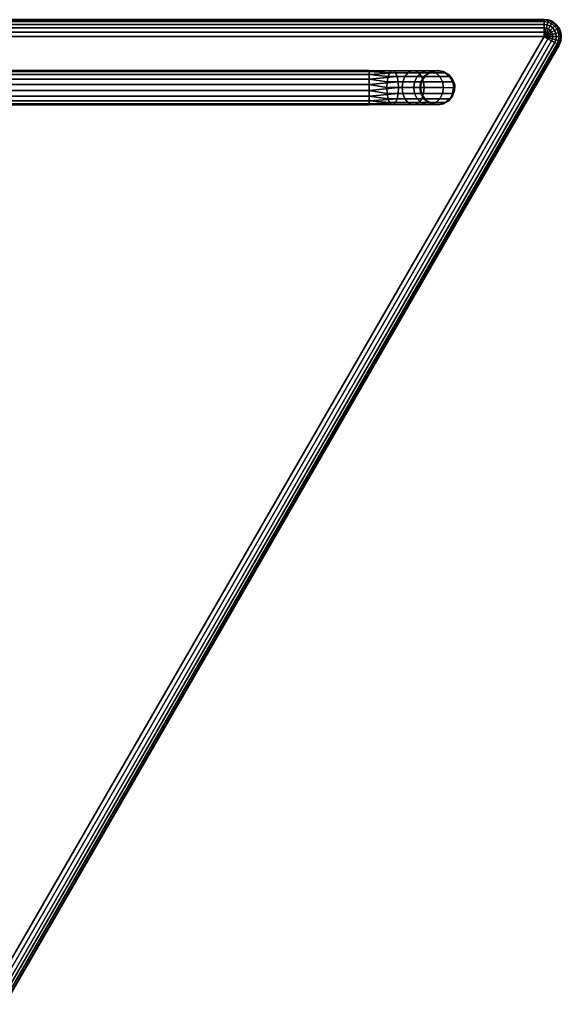
# Model space of a CAD drawing. Extents: x -10 to 409, y -3 to 367.
# Drawn here: x 392 to 408, y 116 to 144 of the extents above; entities that cross this region are included whole.
import ezdxf

# ---------------------------------------------------------------- set-up
doc = ezdxf.new("R2010")
doc.units = 0
doc.header["$LTSCALE"] = 30
doc.header["$MEASUREMENT"] = 0
for name, color, linetype in [('1', 4, 'CONTINUOUS'), ('AFUCH-3-FMPT', 4, 'CONTINUOUS'), ('AFUCH-3-STFB', 5, 'CONTINUOUS')]:
    doc.layers.add(name, color=color, linetype=linetype)

# ---------------------------------------------------------------- blocks, each defined once
blk = doc.blocks.new('AGIH60WINH')
at = {"layer": 'AFUCH-3-FMPT'}
for points in [[(3.475, -2.038, 2.066), (3.535, -1.969, 2.5), (3.384, -2.055, 2.5), (3.341, -2.149, 2.071)], [(3.706, -1.938, 2.5), (3.637, -1.978, 2.071), (3.475, -2.038, 2.066), (3.535, -1.969, 2.5)], [(3.784, -2.233, 1.265), (3.623, -2.295, 1.25), (3.475, -2.038, 2.066), (3.637, -1.978, 2.071)], [(3.81, -1.977, 2.086), (3.877, -1.969, 2.5), (3.706, -1.938, 2.5), (3.637, -1.978, 2.071)], [(3.81, -1.977, 2.086), (3.952, -2.222, 1.308), (3.784, -2.233, 1.265), (3.637, -1.978, 2.071)], [(4.027, -2.055, 2.5), (3.973, -2.035, 2.109), (3.81, -1.977, 2.086), (3.877, -1.969, 2.5)], [(4.106, -2.266, 1.375), (3.952, -2.222, 1.308), (3.81, -1.977, 2.086), (3.973, -2.035, 2.109)], [(3.254, -2.299, 2.086), (3.273, -2.188, 2.5), (3.213, -2.352, 2.5), (3.223, -2.468, 2.109)], [(3.384, -2.055, 2.5), (3.341, -2.149, 2.071), (3.254, -2.299, 2.086), (3.273, -2.188, 2.5)], [(3.488, -2.404, 1.265), (3.395, -2.544, 1.308), (3.254, -2.299, 2.086), (3.341, -2.149, 2.071)], [(3.475, -2.038, 2.066), (3.623, -2.295, 1.25), (3.488, -2.404, 1.265), (3.341, -2.149, 2.071)], [(3.623, -2.295, 1.25), (3.784, -2.233, 1.265), (4.06, -2.71, 0.608), (3.902, -2.779, 0.585)], [(4.06, -2.71, 0.608), (3.784, -2.233, 1.265), (3.952, -2.222, 1.308), (4.218, -2.683, 0.674)], [(3.952, -2.222, 1.308), (4.106, -2.266, 1.375), (4.357, -2.701, 0.776), (4.218, -2.683, 0.674)], [(4.104, -2.144, 2.138), (4.228, -2.359, 1.457), (4.106, -2.266, 1.375), (3.973, -2.035, 2.109)], [(4.104, -2.144, 2.138), (4.139, -2.188, 2.5), (4.027, -2.055, 2.5), (3.973, -2.035, 2.109)], [(4.304, -2.489, 1.543), (4.228, -2.359, 1.457), (4.104, -2.144, 2.138), (4.19, -2.293, 2.168)], [(4.198, -2.352, 2.5), (4.19, -2.293, 2.168), (4.104, -2.144, 2.138), (4.139, -2.188, 2.5)], [(4.357, -2.701, 0.776), (4.106, -2.266, 1.375), (4.228, -2.359, 1.457), (4.461, -2.763, 0.901)], [(4.219, -2.461, 2.196), (4.323, -2.641, 1.625), (4.304, -2.489, 1.543), (4.19, -2.293, 2.168)], [(4.219, -2.461, 2.196), (4.198, -2.525, 2.5), (4.198, -2.352, 2.5), (4.19, -2.293, 2.168)], [(3.213, -2.352, 2.5), (3.223, -2.468, 2.109), (3.252, -2.637, 2.138), (3.213, -2.525, 2.5)], [(3.252, -2.637, 2.138), (3.213, -2.525, 2.5), (3.273, -2.688, 2.5), (3.337, -2.785, 2.168)], [(3.254, -2.299, 2.086), (3.395, -2.544, 1.308), (3.356, -2.699, 1.375), (3.223, -2.468, 2.109)], [(3.356, -2.699, 1.375), (3.375, -2.852, 1.457), (3.252, -2.637, 2.138), (3.223, -2.468, 2.109)], [(3.607, -3.134, 0.776), (3.356, -2.699, 1.375), (3.395, -2.544, 1.308), (3.661, -3.005, 0.674)], [(3.395, -2.544, 1.308), (3.488, -2.404, 1.265), (3.764, -2.881, 0.608), (3.661, -3.005, 0.674)], [(3.764, -2.881, 0.608), (3.488, -2.404, 1.265), (3.623, -2.295, 1.25), (3.902, -2.779, 0.585)], [(4.139, -2.688, 2.5), (4.188, -2.631, 2.219), (4.219, -2.461, 2.196), (4.198, -2.525, 2.5)], [(4.284, -2.797, 1.692), (4.323, -2.641, 1.625), (4.219, -2.461, 2.196), (4.188, -2.631, 2.219)], [(4.228, -2.359, 1.457), (4.304, -2.489, 1.543), (4.517, -2.859, 1.034), (4.461, -2.763, 0.901)], [(4.517, -2.859, 1.034), (4.304, -2.489, 1.543), (4.323, -2.641, 1.625), (4.518, -2.98, 1.159)], [(3.252, -2.637, 2.138), (3.375, -2.852, 1.457), (3.451, -2.982, 1.543), (3.337, -2.785, 2.168)], [(3.273, -2.688, 2.5), (3.337, -2.785, 2.168), (3.469, -2.894, 2.196), (3.384, -2.821, 2.5)], [(3.451, -2.982, 1.543), (3.573, -3.074, 1.625), (3.469, -2.894, 2.196), (3.337, -2.785, 2.168)], [(3.375, -2.852, 1.457), (3.356, -2.699, 1.375), (3.607, -3.134, 0.776), (3.608, -3.255, 0.901)], [(3.664, -3.352, 1.034), (3.451, -2.982, 1.543), (3.375, -2.852, 1.457), (3.608, -3.255, 0.901)], [(3.469, -2.894, 2.196), (3.384, -2.821, 2.5), (3.535, -2.908, 2.5), (3.631, -2.952, 2.219)], [(4.135, -3.524, 0.179), (3.764, -2.881, 0.608), (3.902, -2.779, 0.585), (4.278, -3.43, 0.151)], [(3.877, -2.908, 2.5), (3.967, -2.891, 2.24), (4.1, -2.78, 2.234), (4.027, -2.821, 2.5)], [(3.902, -2.779, 0.585), (4.06, -2.71, 0.608), (4.431, -3.353, 0.179), (4.278, -3.43, 0.151)], [(4.1, -2.78, 2.234), (4.027, -2.821, 2.5), (4.139, -2.688, 2.5), (4.188, -2.631, 2.219)], [(4.431, -3.353, 0.179), (4.06, -2.71, 0.608), (4.218, -2.683, 0.674), (4.576, -3.304, 0.261)], [(4.1, -2.78, 2.234), (4.191, -2.937, 1.735), (4.284, -2.797, 1.692), (4.188, -2.631, 2.219)], [(4.464, -3.11, 1.261), (4.284, -2.797, 1.692), (4.191, -2.937, 1.735), (4.362, -3.233, 1.328)], [(4.218, -2.683, 0.674), (4.357, -2.701, 0.776), (4.696, -3.287, 0.386), (4.576, -3.304, 0.261)], [(4.323, -2.641, 1.625), (4.284, -2.797, 1.692), (4.464, -3.11, 1.261), (4.518, -2.98, 1.159)], [(4.696, -3.287, 0.386), (4.357, -2.701, 0.776), (4.461, -2.763, 0.901), (4.775, -3.306, 0.539)], [(4.461, -2.763, 0.901), (4.517, -2.859, 1.034), (4.805, -3.358, 0.702), (4.775, -3.306, 0.539)], [(4.805, -3.358, 0.702), (4.517, -2.859, 1.034), (4.518, -2.98, 1.159), (4.781, -3.436, 0.856)], [(3.573, -3.074, 1.625), (3.451, -2.982, 1.543), (3.664, -3.352, 1.034), (3.768, -3.413, 1.159)], [(3.469, -2.894, 2.196), (3.573, -3.074, 1.625), (3.727, -3.118, 1.692), (3.631, -2.952, 2.219)], [(3.535, -2.908, 2.5), (3.631, -2.952, 2.219), (3.804, -2.951, 2.234), (3.706, -2.938, 2.5)], [(3.907, -3.431, 1.261), (3.727, -3.118, 1.692), (3.573, -3.074, 1.625), (3.768, -3.413, 1.159)], [(3.946, -3.72, 0.386), (3.607, -3.134, 0.776), (3.661, -3.005, 0.674), (4.02, -3.625, 0.261)], [(3.608, -3.255, 0.901), (3.607, -3.134, 0.776), (3.946, -3.72, 0.386), (3.922, -3.799, 0.539)], [(3.727, -3.118, 1.692), (3.895, -3.108, 1.735), (3.804, -2.951, 2.234), (3.631, -2.952, 2.219)], [(3.661, -3.005, 0.674), (3.764, -2.881, 0.608), (4.135, -3.524, 0.179), (4.02, -3.625, 0.261)], [(3.804, -2.951, 2.234), (3.706, -2.938, 2.5), (3.877, -2.908, 2.5), (3.967, -2.891, 2.24)], [(3.727, -3.118, 1.692), (3.907, -3.431, 1.261), (4.066, -3.404, 1.328), (3.895, -3.108, 1.735)], [(4.707, -3.531, 0.981), (4.464, -3.11, 1.261), (4.362, -3.233, 1.328), (4.592, -3.632, 1.062)], [(4.518, -2.98, 1.159), (4.464, -3.11, 1.261), (4.707, -3.531, 0.981), (4.781, -3.436, 0.856)], [(3.952, -3.85, 0.702), (3.664, -3.352, 1.034), (3.608, -3.255, 0.901), (3.922, -3.799, 0.539)], [(3.768, -3.413, 1.159), (3.664, -3.352, 1.034), (3.952, -3.85, 0.702), (4.031, -3.869, 0.856)], [(4.151, -3.852, 0.981), (3.907, -3.431, 1.261), (3.768, -3.413, 1.159), (4.031, -3.869, 0.856)], [(4.066, -3.404, 1.328), (3.907, -3.431, 1.261), (4.151, -3.852, 0.981), (4.296, -3.803, 1.062)]]:
    blk.add_3dface(points, dxfattribs=at)
for points, invisible_edges in [([(3.535, -1.969, 4.72), (3.535, -1.969, 4.72), (3.384, -2.055, 2.5), (3.384, -2.055, 4.72)], 2), ([(3.384, -2.055, 2.5), (3.384, -2.055, 2.5), (3.535, -1.969, 4.72), (3.535, -1.969, 2.5)], 2), ([(3.535, -1.969, 2.5), (3.535, -1.969, 2.5), (3.706, -1.938, 4.72), (3.706, -1.938, 2.5)], 2), ([(3.535, -1.969, 2.5), (3.535, -1.969, 2.5), (3.535, -1.969, 4.72), (3.706, -1.938, 4.72)], 8), ([(3.877, -1.969, 4.72), (3.877, -1.969, 4.72), (3.706, -1.938, 2.5), (3.706, -1.938, 4.72)], 2), ([(3.706, -1.938, 2.5), (3.706, -1.938, 2.5), (3.877, -1.969, 4.72), (3.877, -1.969, 2.5)], 2), ([(3.877, -1.969, 2.5), (3.877, -1.969, 2.5), (4.027, -2.055, 4.72), (4.027, -2.055, 2.5)], 2), ([(3.877, -1.969, 2.5), (3.877, -1.969, 2.5), (3.877, -1.969, 4.72), (4.027, -2.055, 4.72)], 8), ([(3.273, -2.188, 4.72), (3.273, -2.188, 4.72), (3.213, -2.352, 2.5), (3.213, -2.352, 4.72)], 2), ([(3.213, -2.352, 2.5), (3.213, -2.352, 2.5), (3.273, -2.188, 4.72), (3.273, -2.188, 2.5)], 2), ([(3.273, -2.188, 2.5), (3.273, -2.188, 2.5), (3.384, -2.055, 4.72), (3.384, -2.055, 2.5)], 2), ([(3.273, -2.188, 2.5), (3.273, -2.188, 2.5), (3.273, -2.188, 4.72), (3.384, -2.055, 4.72)], 8), ([(4.139, -2.188, 4.72), (4.139, -2.188, 4.72), (4.027, -2.055, 2.5), (4.027, -2.055, 4.72)], 2), ([(4.027, -2.055, 2.5), (4.027, -2.055, 2.5), (4.139, -2.188, 4.72), (4.139, -2.188, 2.5)], 2), ([(4.139, -2.188, 2.5), (4.139, -2.188, 2.5), (4.198, -2.352, 4.72), (4.198, -2.352, 2.5)], 2), ([(4.139, -2.188, 2.5), (4.139, -2.188, 2.5), (4.139, -2.188, 4.72), (4.198, -2.352, 4.72)], 8), ([(3.213, -2.525, 2.5), (3.213, -2.525, 2.5), (3.213, -2.352, 4.72), (3.213, -2.352, 2.5)], 2), ([(3.213, -2.525, 2.5), (3.213, -2.525, 2.5), (3.213, -2.525, 4.72), (3.213, -2.352, 4.72)], 8), ([(3.213, -2.525, 4.72), (3.213, -2.525, 4.72), (3.273, -2.688, 2.5), (3.273, -2.688, 4.72)], 2), ([(3.273, -2.688, 2.5), (3.273, -2.688, 2.5), (3.213, -2.525, 4.72), (3.213, -2.525, 2.5)], 2), ([(4.198, -2.525, 2.5), (4.198, -2.525, 2.5), (4.139, -2.688, 4.72), (4.139, -2.688, 2.5)], 2), ([(4.198, -2.525, 2.5), (4.198, -2.525, 2.5), (4.198, -2.525, 4.72), (4.139, -2.688, 4.72)], 8), ([(4.198, -2.525, 4.72), (4.198, -2.525, 4.72), (4.198, -2.352, 2.5), (4.198, -2.352, 4.72)], 2), ([(4.198, -2.352, 2.5), (4.198, -2.352, 2.5), (4.198, -2.525, 4.72), (4.198, -2.525, 2.5)], 2), ([(3.384, -2.821, 2.5), (3.384, -2.821, 2.5), (3.273, -2.688, 4.72), (3.273, -2.688, 2.5)], 2), ([(3.384, -2.821, 2.5), (3.384, -2.821, 2.5), (3.384, -2.821, 4.72), (3.273, -2.688, 4.72)], 8), ([(3.384, -2.821, 4.72), (3.384, -2.821, 4.72), (3.535, -2.908, 2.5), (3.535, -2.908, 4.72)], 2), ([(3.535, -2.908, 2.5), (3.535, -2.908, 2.5), (3.384, -2.821, 4.72), (3.384, -2.821, 2.5)], 2), ([(4.027, -2.821, 2.5), (4.027, -2.821, 2.5), (3.877, -2.908, 4.72), (3.877, -2.908, 2.5)], 2), ([(4.027, -2.821, 2.5), (4.027, -2.821, 2.5), (4.027, -2.821, 4.72), (3.877, -2.908, 4.72)], 8), ([(4.056, -3.045, 1.75), (4.056, -3.045, 1.75), (4.1, -2.78, 2.234), (3.967, -2.891, 2.24)], 2), ([(4.027, -2.821, 4.72), (4.027, -2.821, 4.72), (4.139, -2.688, 2.5), (4.139, -2.688, 4.72)], 2), ([(4.139, -2.688, 2.5), (4.139, -2.688, 2.5), (4.027, -2.821, 4.72), (4.027, -2.821, 2.5)], 2), ([(4.056, -3.045, 1.75), (4.056, -3.045, 1.75), (4.191, -2.937, 1.735), (4.1, -2.78, 2.234)], 8), ([(3.706, -2.938, 2.5), (3.706, -2.938, 2.5), (3.535, -2.908, 4.72), (3.535, -2.908, 2.5)], 2), ([(3.706, -2.938, 2.5), (3.706, -2.938, 2.5), (3.706, -2.938, 4.72), (3.535, -2.908, 4.72)], 8), ([(3.706, -2.938, 4.72), (3.706, -2.938, 4.72), (3.877, -2.908, 2.5), (3.877, -2.908, 4.72)], 2), ([(3.877, -2.908, 2.5), (3.877, -2.908, 2.5), (3.706, -2.938, 4.72), (3.706, -2.938, 2.5)], 2), ([(3.804, -2.951, 2.234), (3.804, -2.951, 2.234), (3.895, -3.108, 1.735), (3.967, -2.891, 2.24)], 4), ([(3.895, -3.108, 1.735), (3.895, -3.108, 1.735), (4.056, -3.045, 1.75), (3.967, -2.891, 2.24)], 8), ([(4.066, -3.404, 1.328), (4.066, -3.404, 1.328), (4.056, -3.045, 1.75), (3.895, -3.108, 1.735)], 2), ([(4.056, -3.045, 1.75), (4.056, -3.045, 1.75), (4.223, -3.335, 1.351), (4.191, -2.937, 1.735)], 4), ([(4.066, -3.404, 1.328), (4.066, -3.404, 1.328), (4.223, -3.335, 1.351), (4.056, -3.045, 1.75)], 8), ([(4.191, -2.937, 1.735), (4.191, -2.937, 1.735), (4.223, -3.335, 1.351), (4.362, -3.233, 1.328)], 2), ([(4.223, -3.335, 1.351), (4.223, -3.335, 1.351), (4.066, -3.404, 1.328), (4.296, -3.803, 1.062)], 8), ([(4.781, -4.127, 0.008), (4.781, -4.127, 0.008), (4.135, -3.524, 0.179), (4.278, -3.43, 0.151)], 2), ([(4.362, -3.233, 1.328), (4.362, -3.233, 1.328), (4.223, -3.335, 1.351), (4.449, -3.726, 1.09)], 8), ([(4.449, -3.726, 1.09), (4.449, -3.726, 1.09), (4.223, -3.335, 1.351), (4.296, -3.803, 1.062)], 4), ([(4.431, -3.353, 0.179), (4.431, -3.353, 0.179), (4.922, -4.045, 0.067), (4.278, -3.43, 0.151)], 4), ([(4.781, -4.127, 0.008), (4.781, -4.127, 0.008), (4.278, -3.43, 0.151), (4.922, -4.045, 0.067)], 4), ([(4.362, -3.233, 1.328), (4.362, -3.233, 1.328), (4.449, -3.726, 1.09), (4.592, -3.632, 1.062)], 2), ([(5.037, -3.979, 0.179), (5.037, -3.979, 0.179), (4.431, -3.353, 0.179), (4.576, -3.304, 0.261)], 2), ([(4.431, -3.353, 0.179), (4.431, -3.353, 0.179), (5.037, -3.979, 0.179), (4.922, -4.045, 0.067)], 2), ([(4.696, -3.287, 0.386), (4.696, -3.287, 0.386), (5.112, -3.936, 0.329), (4.576, -3.304, 0.261)], 4), ([(5.037, -3.979, 0.179), (5.037, -3.979, 0.179), (4.576, -3.304, 0.261), (5.112, -3.936, 0.329)], 4), ([(5.139, -3.92, 0.5), (5.139, -3.92, 0.5), (4.696, -3.287, 0.386), (4.775, -3.306, 0.539)], 2), ([(4.696, -3.287, 0.386), (4.696, -3.287, 0.386), (5.139, -3.92, 0.5), (5.112, -3.936, 0.329)], 2), ([(4.707, -3.531, 0.981), (4.707, -3.531, 0.981), (4.922, -4.045, 0.933), (4.781, -3.436, 0.856)], 4), ([(5.139, -3.92, 0.5), (5.139, -3.92, 0.5), (4.775, -3.306, 0.539), (5.112, -3.936, 0.671)], 4), ([(4.805, -3.358, 0.702), (4.805, -3.358, 0.702), (5.112, -3.936, 0.671), (4.775, -3.306, 0.539)], 4), ([(5.037, -3.979, 0.821), (5.037, -3.979, 0.821), (4.805, -3.358, 0.702), (4.781, -3.436, 0.856)], 2), ([(5.037, -3.979, 0.821), (5.037, -3.979, 0.821), (4.781, -3.436, 0.856), (4.922, -4.045, 0.933)], 4), ([(4.805, -3.358, 0.702), (4.805, -3.358, 0.702), (5.037, -3.979, 0.821), (5.112, -3.936, 0.671)], 2), ([(3.946, -3.72, 0.386), (3.946, -3.72, 0.386), (4.374, -4.362, 0.179), (3.922, -3.799, 0.539)], 4), ([(4.489, -4.295, 0.067), (4.489, -4.295, 0.067), (3.946, -3.72, 0.386), (4.02, -3.625, 0.261)], 2), ([(3.946, -3.72, 0.386), (3.946, -3.72, 0.386), (4.489, -4.295, 0.067), (4.374, -4.362, 0.179)], 2), ([(4.135, -3.524, 0.179), (4.135, -3.524, 0.179), (4.63, -4.214, 0.008), (4.02, -3.625, 0.261)], 4), ([(4.489, -4.295, 0.067), (4.489, -4.295, 0.067), (4.02, -3.625, 0.261), (4.63, -4.214, 0.008)], 4), ([(4.135, -3.524, 0.179), (4.135, -3.524, 0.179), (4.781, -4.127, 0.008), (4.63, -4.214, 0.008)], 2), ([(4.489, -4.295, 0.933), (4.489, -4.295, 0.933), (4.449, -3.726, 1.09), (4.296, -3.803, 1.062)], 2), ([(4.449, -3.726, 1.09), (4.449, -3.726, 1.09), (4.63, -4.214, 0.992), (4.592, -3.632, 1.062)], 4), ([(4.63, -4.214, 0.992), (4.63, -4.214, 0.992), (4.449, -3.726, 1.09), (4.489, -4.295, 0.933)], 4), ([(4.781, -4.127, 0.992), (4.781, -4.127, 0.992), (4.707, -3.531, 0.981), (4.592, -3.632, 1.062)], 2), ([(4.781, -4.127, 0.992), (4.781, -4.127, 0.992), (4.592, -3.632, 1.062), (4.63, -4.214, 0.992)], 4), ([(4.707, -3.531, 0.981), (4.707, -3.531, 0.981), (4.781, -4.127, 0.992), (4.922, -4.045, 0.933)], 2), ([(4.299, -4.405, 0.329), (4.299, -4.405, 0.329), (3.922, -3.799, 0.539), (4.374, -4.362, 0.179)], 4), ([(4.299, -4.405, 0.329), (4.299, -4.405, 0.329), (3.952, -3.85, 0.702), (3.922, -3.799, 0.539)], 2), ([(3.952, -3.85, 0.702), (3.952, -3.85, 0.702), (4.273, -4.42, 0.5), (4.031, -3.869, 0.856)], 4), ([(3.952, -3.85, 0.702), (3.952, -3.85, 0.702), (4.299, -4.405, 0.329), (4.273, -4.42, 0.5)], 2), ([(4.299, -4.405, 0.671), (4.299, -4.405, 0.671), (4.151, -3.852, 0.981), (4.031, -3.869, 0.856)], 2), ([(4.299, -4.405, 0.671), (4.299, -4.405, 0.671), (4.031, -3.869, 0.856), (4.273, -4.42, 0.5)], 4), ([(4.151, -3.852, 0.981), (4.151, -3.852, 0.981), (4.374, -4.362, 0.821), (4.296, -3.803, 1.062)], 4), ([(4.151, -3.852, 0.981), (4.151, -3.852, 0.981), (4.299, -4.405, 0.671), (4.374, -4.362, 0.821)], 2), ([(4.489, -4.295, 0.933), (4.489, -4.295, 0.933), (4.296, -3.803, 1.062), (4.374, -4.362, 0.821)], 4), ([(4.922, -4.045, 0.933), (12.922, -17.902, 0.933), (5.037, -3.979, 0.821)], 2), ([(5.037, -3.979, 0.179), (13.037, -17.835, 0.179), (4.922, -4.045, 0.067)], 2), ([(5.112, -3.936, 0.329), (13.112, -17.792, 0.329), (5.037, -3.979, 0.179)], 2), ([(5.037, -3.979, 0.821), (13.037, -17.835, 0.821), (5.112, -3.936, 0.671)], 2), ([(13.112, -17.792, 0.329), (13.037, -17.835, 0.179), (5.037, -3.979, 0.179)], 8), ([(12.922, -17.902, 0.933), (13.037, -17.835, 0.821), (5.037, -3.979, 0.821)], 8), ([(5.112, -3.936, 0.671), (13.112, -17.792, 0.671), (5.139, -3.92, 0.5)], 2), ([(5.139, -3.92, 0.5), (13.139, -17.777, 0.5), (5.112, -3.936, 0.329)], 2), ([(13.112, -17.792, 0.671), (5.112, -3.936, 0.671), (13.037, -17.835, 0.821)], 2), ([(13.112, -17.792, 0.329), (5.112, -3.936, 0.329), (13.139, -17.777, 0.5)], 2), ([(13.112, -17.792, 0.671), (13.139, -17.777, 0.5), (5.139, -3.92, 0.5)], 8), ([(4.374, -4.362, 0.821), (12.374, -18.218, 0.821), (4.489, -4.295, 0.933)], 2), ([(4.489, -4.295, 0.067), (12.489, -18.152, 0.067), (4.374, -4.362, 0.179)], 2), ([(4.63, -4.214, 0.008), (12.63, -18.07, 0.008), (4.489, -4.295, 0.067)], 2), ([(4.489, -4.295, 0.933), (12.489, -18.152, 0.933), (4.63, -4.214, 0.992)], 2), ([(12.63, -18.07, 0.008), (12.489, -18.152, 0.067), (4.489, -4.295, 0.067)], 8), ([(12.374, -18.218, 0.821), (12.489, -18.152, 0.933), (4.489, -4.295, 0.933)], 8), ([(4.63, -4.214, 0.992), (12.63, -18.07, 0.992), (4.781, -4.127, 0.992)], 2), ([(4.781, -4.127, 0.008), (12.781, -17.983, 0.008), (4.63, -4.214, 0.008)], 2), ([(12.63, -18.07, 0.992), (4.63, -4.214, 0.992), (12.489, -18.152, 0.933)], 2), ([(12.63, -18.07, 0.008), (4.63, -4.214, 0.008), (12.781, -17.983, 0.008)], 2), ([(4.922, -4.045, 0.067), (12.922, -17.902, 0.067), (4.781, -4.127, 0.008)], 2), ([(4.781, -4.127, 0.992), (12.781, -17.983, 0.992), (4.922, -4.045, 0.933)], 2), ([(12.922, -17.902, 0.067), (12.781, -17.983, 0.008), (4.781, -4.127, 0.008)], 8), ([(12.63, -18.07, 0.992), (12.781, -17.983, 0.992), (4.781, -4.127, 0.992)], 8), ([(12.922, -17.902, 0.933), (4.922, -4.045, 0.933), (12.781, -17.983, 0.992)], 2), ([(12.922, -17.902, 0.067), (4.922, -4.045, 0.067), (13.037, -17.835, 0.179)], 2), ([(4.273, -4.42, 0.5), (12.273, -18.277, 0.5), (4.299, -4.405, 0.671)], 2), ([(4.299, -4.405, 0.329), (12.299, -18.262, 0.329), (4.273, -4.42, 0.5)], 2), ([(12.273, -18.277, 0.5), (4.273, -4.42, 0.5), (12.299, -18.262, 0.329)], 2), ([(4.374, -4.362, 0.179), (12.374, -18.218, 0.179), (4.299, -4.405, 0.329)], 2), ([(4.299, -4.405, 0.671), (12.299, -18.262, 0.671), (4.374, -4.362, 0.821)], 2), ([(12.374, -18.218, 0.179), (12.299, -18.262, 0.329), (4.299, -4.405, 0.329)], 8), ([(12.273, -18.277, 0.5), (12.299, -18.262, 0.671), (4.299, -4.405, 0.671)], 8), ([(12.374, -18.218, 0.821), (4.374, -4.362, 0.821), (12.299, -18.262, 0.671)], 2), ([(12.374, -18.218, 0.179), (4.374, -4.362, 0.179), (12.489, -18.152, 0.067)], 2)]:
    blk.add_3dface(points, dxfattribs=dict(at, invisible_edges=invisible_edges))
at = {"layer": 'AFUCH-3-STFB'}
for points, invisible_edges in [([(0.866, 0, 16.5), (0.866, 0, 5.22), (0.737, -0.017, 16.5)], 2), ([(0.737, -0.017, 5.22), (0.737, -0.017, 16.5), (0.866, 0, 5.22)], 2), ([(0.866, 0, 16.5), (0.737, -0.017, 16.5), (0.741, -0.033, 16.629)], 8), ([(0.866, 0, 5.22), (0.866, -0.017, 5.091), (0.737, -0.017, 5.22)], 2), ([(0.866, -0.017, 16.629), (0.866, 0, 16.5), (0.741, -0.033, 16.629)], 2), ([(33.134, 0, 16.5), (0.866, 0, 16.5), (33.134, -0.017, 16.629)], 2), ([(0.866, 0, 16.5), (0.866, -0.017, 16.629), (33.134, -0.017, 16.629)], 8), ([(33.134, 0, 16.5), (33.134, 0, 5.22), (0.866, 0, 16.5)], 2), ([(33.134, 0, 5.22), (0.866, 0, 5.22), (0.866, 0, 16.5)], 8), ([(0.866, 0, 5.22), (33.134, 0, 5.22), (0.866, -0.017, 5.091)], 2), ([(33.134, -0.017, 5.091), (0.866, -0.017, 5.091), (33.134, 0, 5.22)], 2), ([(0.433, -0.25, 16.5), (0.433, -0.25, 5.22), (0.383, -0.371, 16.5)], 2), ([(0.383, -0.371, 5.22), (0.383, -0.371, 16.5), (0.433, -0.25, 5.22)], 2), ([(0.383, -0.371, 16.5), (0.4, -0.375, 16.629), (0.433, -0.25, 16.5)], 2), ([(0.433, -0.25, 5.22), (0.448, -0.259, 5.091), (0.383, -0.371, 5.22)], 2), ([(0.448, -0.259, 5.091), (0.4, -0.375, 5.091), (0.383, -0.371, 5.22)], 8), ([(0.448, -0.259, 16.629), (0.433, -0.25, 16.5), (0.4, -0.375, 16.629)], 2), ([(0.433, -0.25, 5.22), (0.433, -0.25, 16.5), (0.512, -0.146, 5.22)], 2), ([(0.433, -0.25, 16.5), (0.512, -0.146, 16.5), (0.512, -0.146, 5.22)], 8), ([(0.433, -0.25, 16.5), (0.448, -0.259, 16.629), (0.512, -0.146, 16.5)], 2), ([(0.512, -0.146, 5.22), (0.525, -0.158, 5.091), (0.433, -0.25, 5.22)], 2), ([(0.448, -0.259, 5.091), (0.433, -0.25, 5.22), (0.525, -0.158, 5.091)], 2), ([(0.448, -0.259, 16.629), (0.525, -0.158, 16.629), (0.512, -0.146, 16.5)], 8), ([(0.616, -0.067, 16.5), (0.616, -0.067, 5.22), (0.512, -0.146, 16.5)], 2), ([(0.512, -0.146, 5.22), (0.512, -0.146, 16.5), (0.616, -0.067, 5.22)], 2), ([(0.512, -0.146, 16.5), (0.525, -0.158, 16.629), (0.616, -0.067, 16.5)], 2), ([(0.616, -0.067, 5.22), (0.625, -0.082, 5.091), (0.512, -0.146, 5.22)], 2), ([(0.625, -0.082, 5.091), (0.525, -0.158, 5.091), (0.512, -0.146, 5.22)], 8), ([(0.625, -0.082, 16.629), (0.616, -0.067, 16.5), (0.525, -0.158, 16.629)], 2), ([(0.616, -0.067, 5.22), (0.616, -0.067, 16.5), (0.737, -0.017, 5.22)], 2), ([(0.616, -0.067, 16.5), (0.737, -0.017, 16.5), (0.737, -0.017, 5.22)], 8), ([(0.616, -0.067, 16.5), (0.625, -0.082, 16.629), (0.737, -0.017, 16.5)], 2), ([(0.737, -0.017, 5.22), (0.741, -0.033, 5.091), (0.616, -0.067, 5.22)], 2), ([(0.625, -0.082, 5.091), (0.616, -0.067, 5.22), (0.741, -0.033, 5.091)], 2), ([(0.741, -0.033, 16.629), (0.737, -0.017, 16.5), (0.625, -0.082, 16.629)], 2), ([(0.737, -0.017, 5.22), (0.866, -0.017, 5.091), (0.741, -0.033, 5.091)], 1), ([(0.754, -0.082, 16.75), (0.866, -0.017, 16.629), (0.741, -0.033, 16.629)], 1), ([(0.866, -0.017, 5.091), (0.866, -0.067, 4.97), (0.741, -0.033, 5.091)], 2), ([(0.741, -0.033, 5.091), (0.866, -0.067, 4.97), (0.754, -0.082, 4.97)], 1), ([(0.866, -0.017, 16.629), (0.754, -0.082, 16.75), (0.866, -0.067, 16.75)], 1), ([(0.754, -0.082, 16.75), (0.775, -0.158, 16.854), (0.866, -0.067, 16.75)], 2), ([(0.866, -0.146, 4.866), (0.754, -0.082, 4.97), (0.866, -0.067, 4.97)], 1), ([(0.754, -0.082, 4.97), (0.866, -0.146, 4.866), (0.775, -0.158, 4.866)], 1), ([(0.866, -0.146, 16.854), (0.866, -0.067, 16.75), (0.775, -0.158, 16.854)], 2), ([(0.801, -0.259, 16.933), (0.866, -0.146, 16.854), (0.775, -0.158, 16.854)], 1), ([(0.866, -0.25, 4.787), (0.775, -0.158, 4.866), (0.866, -0.146, 4.866)], 1), ([(0.801, -0.259, 4.787), (0.775, -0.158, 4.866), (0.866, -0.25, 4.787)], 2), ([(0.866, -0.146, 16.854), (0.801, -0.259, 16.933), (0.866, -0.25, 16.933)], 1), ([(0.801, -0.259, 16.933), (0.833, -0.375, 16.983), (0.866, -0.25, 16.933)], 2), ([(0.866, -0.371, 4.737), (0.801, -0.259, 4.787), (0.866, -0.25, 4.787)], 1), ([(0.801, -0.259, 4.787), (0.866, -0.371, 4.737), (0.833, -0.375, 4.737)], 1), ([(0.866, -0.371, 16.983), (0.866, -0.25, 16.933), (0.833, -0.375, 16.983)], 2), ([(0.866, -0.067, 16.75), (33.134, -0.067, 16.75), (0.866, -0.017, 16.629)], 2), ([(33.134, -0.017, 16.629), (0.866, -0.017, 16.629), (33.134, -0.067, 16.75)], 2), ([(33.134, -0.067, 4.97), (0.866, -0.067, 4.97), (33.134, -0.017, 5.091)], 2), ([(0.866, -0.067, 4.97), (0.866, -0.017, 5.091), (33.134, -0.017, 5.091)], 8), ([(33.134, -0.067, 16.75), (0.866, -0.067, 16.75), (33.134, -0.146, 16.854)], 2), ([(0.866, -0.067, 16.75), (0.866, -0.146, 16.854), (33.134, -0.146, 16.854)], 8), ([(0.866, -0.067, 4.97), (33.134, -0.067, 4.97), (0.866, -0.146, 4.866)], 2), ([(33.134, -0.146, 4.866), (0.866, -0.146, 4.866), (33.134, -0.067, 4.97)], 2), ([(0.866, -0.25, 16.933), (33.134, -0.25, 16.933), (0.866, -0.146, 16.854)], 2), ([(33.134, -0.146, 16.854), (0.866, -0.146, 16.854), (33.134, -0.25, 16.933)], 2), ([(33.134, -0.25, 4.787), (0.866, -0.25, 4.787), (33.134, -0.146, 4.866)], 2), ([(0.866, -0.25, 4.787), (0.866, -0.146, 4.866), (33.134, -0.146, 4.866)], 8), ([(33.134, -0.25, 16.933), (0.866, -0.25, 16.933), (33.134, -0.371, 16.983)], 2), ([(0.866, -0.25, 16.933), (0.866, -0.371, 16.983), (33.134, -0.371, 16.983)], 8), ([(0.866, -0.25, 4.787), (33.134, -0.25, 4.787), (0.866, -0.371, 4.737)], 2), ([(33.134, -0.371, 4.737), (0.866, -0.371, 4.737), (33.134, -0.25, 4.787)], 2), ([(0.366, -0.5, 5.22), (0.366, -0.5, 16.5), (0.383, -0.371, 5.22)], 2), ([(0.366, -0.5, 16.5), (0.383, -0.371, 16.5), (0.383, -0.371, 5.22)], 8), ([(0.366, -0.5, 16.5), (0.383, -0.5, 16.629), (0.383, -0.371, 16.5)], 2), ([(0.383, -0.371, 5.22), (0.4, -0.375, 5.091), (0.366, -0.5, 5.22)], 2), ([(0.383, -0.5, 5.091), (0.366, -0.5, 5.22), (0.4, -0.375, 5.091)], 2), ([(0.366, -0.5, 16.5), (0.366, -0.5, 5.22), (0.383, -0.629, 16.5)], 2), ([(0.383, -0.629, 5.22), (0.383, -0.629, 16.5), (0.366, -0.5, 5.22)], 2), ([(0.383, -0.629, 16.5), (0.4, -0.625, 16.629), (0.366, -0.5, 16.5)], 2), ([(0.383, -0.5, 16.629), (0.366, -0.5, 16.5), (0.4, -0.625, 16.629)], 2), ([(0.366, -0.5, 5.22), (0.383, -0.5, 5.091), (0.383, -0.629, 5.22)], 2), ([(0.383, -0.371, 16.5), (0.383, -0.5, 16.629), (0.4, -0.375, 16.629)], 1), ([(0.433, -0.5, 16.75), (0.4, -0.375, 16.629), (0.383, -0.5, 16.629)], 1), ([(0.383, -0.5, 5.091), (0.4, -0.375, 5.091), (0.448, -0.388, 4.97)], 8), ([(0.383, -0.5, 5.091), (0.448, -0.388, 4.97), (0.433, -0.5, 4.97)], 1), ([(0.448, -0.612, 16.75), (0.433, -0.5, 16.75), (0.383, -0.5, 16.629)], 8), ([(0.448, -0.612, 16.75), (0.383, -0.5, 16.629), (0.4, -0.625, 16.629)], 1), ([(0.383, -0.5, 5.091), (0.433, -0.5, 4.97), (0.4, -0.625, 5.091)], 2), ([(0.383, -0.5, 5.091), (0.4, -0.625, 5.091), (0.383, -0.629, 5.22)], 8), ([(0.433, -0.5, 16.75), (0.448, -0.388, 16.75), (0.4, -0.375, 16.629)], 8), ([(0.448, -0.612, 4.97), (0.4, -0.625, 5.091), (0.433, -0.5, 4.97)], 2), ([(0.433, -0.5, 16.75), (0.512, -0.5, 16.854), (0.448, -0.388, 16.75)], 2), ([(0.433, -0.5, 4.97), (0.448, -0.388, 4.97), (0.525, -0.408, 4.866)], 8), ([(0.512, -0.5, 4.866), (0.433, -0.5, 4.97), (0.525, -0.408, 4.866)], 2), ([(0.448, -0.612, 16.75), (0.525, -0.592, 16.854), (0.433, -0.5, 16.75)], 2), ([(0.525, -0.592, 16.854), (0.512, -0.5, 16.854), (0.433, -0.5, 16.75)], 8), ([(0.448, -0.612, 4.97), (0.433, -0.5, 4.97), (0.512, -0.5, 4.866)], 8), ([(0.525, -0.408, 16.854), (0.448, -0.388, 16.75), (0.512, -0.5, 16.854)], 2), ([(0.448, -0.612, 4.97), (0.512, -0.5, 4.866), (0.525, -0.592, 4.866)], 1), ([(0.616, -0.5, 16.933), (0.525, -0.408, 16.854), (0.512, -0.5, 16.854)], 1), ([(0.625, -0.435, 4.787), (0.512, -0.5, 4.866), (0.525, -0.408, 4.866)], 1), ([(0.625, -0.435, 4.787), (0.616, -0.5, 4.787), (0.512, -0.5, 4.866)], 8), ([(0.625, -0.565, 16.933), (0.616, -0.5, 16.933), (0.512, -0.5, 16.854)], 8), ([(0.625, -0.565, 16.933), (0.512, -0.5, 16.854), (0.525, -0.592, 16.854)], 1), ([(0.525, -0.592, 4.866), (0.512, -0.5, 4.866), (0.616, -0.5, 4.787)], 8), ([(0.616, -0.5, 16.933), (0.625, -0.435, 16.933), (0.525, -0.408, 16.854)], 8), ([(0.625, -0.565, 4.787), (0.525, -0.592, 4.866), (0.616, -0.5, 4.787)], 2), ([(0.625, -0.565, 16.933), (0.525, -0.592, 16.854), (0.65, -0.625, 16.933)], 2), ([(0.625, -0.565, 4.787), (0.56, -0.677, 4.866), (0.525, -0.592, 4.866)], 1), ([(0.56, -0.677, 4.866), (0.625, -0.565, 4.787), (0.65, -0.625, 4.787)], 1), ([(0.616, -0.5, 16.933), (0.737, -0.5, 16.983), (0.625, -0.435, 16.933)], 2), ([(0.741, -0.467, 4.737), (0.616, -0.5, 4.787), (0.625, -0.435, 4.787)], 1), ([(0.741, -0.467, 4.737), (0.737, -0.5, 4.737), (0.616, -0.5, 4.787)], 8), ([(0.625, -0.565, 16.933), (0.741, -0.533, 16.983), (0.616, -0.5, 16.933)], 3), ([(0.616, -0.5, 16.933), (0.741, -0.533, 16.983), (0.737, -0.5, 16.983)], 1), ([(0.625, -0.565, 4.787), (0.616, -0.5, 4.787), (0.737, -0.5, 4.737)], 8), ([(0.741, -0.467, 16.983), (0.625, -0.435, 16.933), (0.737, -0.5, 16.983)], 2), ([(0.625, -0.565, 4.787), (0.737, -0.5, 4.737), (0.741, -0.533, 4.737)], 1), ([(0.625, -0.565, 16.933), (0.754, -0.565, 16.983), (0.741, -0.533, 16.983)], 8), ([(0.625, -0.565, 4.787), (0.741, -0.533, 4.737), (0.65, -0.625, 4.787)], 2), ([(0.754, -0.565, 4.737), (0.65, -0.625, 4.787), (0.741, -0.533, 4.737)], 2), ([(0.65, -0.625, 16.933), (11.629, -19.642, 16.933), (0.754, -0.565, 16.983)], 2), ([(0.754, -0.565, 4.737), (12.179, -20.354, 4.737), (0.65, -0.625, 4.787)], 2), ([(0.866, -0.5, 17), (0.754, -0.565, 16.983), (11.733, -19.581, 16.983)], 8), ([(0.866, -0.5, 4.72), (12.291, -20.289, 4.72), (0.754, -0.565, 4.737)], 2), ([(11.733, -19.581, 16.983), (0.754, -0.565, 16.983), (11.629, -19.642, 16.933)], 2), ([(12.291, -20.289, 4.72), (12.179, -20.354, 4.737), (0.754, -0.565, 4.737)], 8), ([(0.866, -0.5, 17), (33.134, -0.5, 17), (0.866, -0.371, 16.983)], 2), ([(33.134, -0.371, 16.983), (0.866, -0.371, 16.983), (33.134, -0.5, 17)], 2), ([(33.134, -0.5, 4.72), (0.866, -0.5, 4.72), (33.134, -0.371, 4.737)], 2), ([(0.866, -0.5, 4.72), (0.866, -0.371, 4.737), (33.134, -0.371, 4.737)], 8), ([(12.291, -20.289, 4.72), (0.866, -0.5, 4.72), (33.134, -0.5, 4.72)], 8), ([(11.845, -19.517, 17), (0.866, -0.5, 17), (11.733, -19.581, 16.983)], 2), ([(33.134, -0.5, 17), (0.866, -0.5, 17), (22.155, -19.517, 17)], 2), ([(0.866, -0.5, 17), (11.845, -19.517, 17), (22.155, -19.517, 17)], 8), ([(0.383, -0.629, 16.5), (0.448, -0.741, 16.629), (0.4, -0.625, 16.629)], 1), ([(0.383, -0.629, 5.22), (0.4, -0.625, 5.091), (0.433, -0.75, 5.22)], 2), ([(0.433, -0.75, 5.22), (0.433, -0.75, 16.5), (0.383, -0.629, 5.22)], 2), ([(0.433, -0.75, 16.5), (0.383, -0.629, 16.5), (0.383, -0.629, 5.22)], 8), ([(0.433, -0.75, 16.5), (0.448, -0.741, 16.629), (0.383, -0.629, 16.5)], 2), ([(0.448, -0.612, 16.75), (0.4, -0.625, 16.629), (0.491, -0.717, 16.75)], 2), ([(0.448, -0.741, 5.091), (0.4, -0.625, 5.091), (0.448, -0.612, 4.97)], 8), ([(0.448, -0.741, 16.629), (0.491, -0.717, 16.75), (0.4, -0.625, 16.629)], 2), ([(0.448, -0.741, 5.091), (0.433, -0.75, 5.22), (0.4, -0.625, 5.091)], 2), ([(0.433, -0.75, 16.5), (11.412, -19.767, 16.5), (0.448, -0.741, 16.629)], 2), ([(0.448, -0.741, 5.091), (11.873, -20.53, 5.091), (0.433, -0.75, 5.22)], 2), ([(11.858, -20.539, 5.22), (0.433, -0.75, 5.22), (11.873, -20.53, 5.091)], 2), ([(0.448, -0.612, 16.75), (0.56, -0.677, 16.854), (0.525, -0.592, 16.854)], 1), ([(0.448, -0.612, 4.97), (0.525, -0.592, 4.866), (0.491, -0.717, 4.97)], 2), ([(0.56, -0.677, 16.854), (0.448, -0.612, 16.75), (0.491, -0.717, 16.75)], 1), ([(0.448, -0.741, 5.091), (0.448, -0.612, 4.97), (0.491, -0.717, 4.97)], 1), ([(0.491, -0.717, 16.75), (0.448, -0.741, 16.629), (11.427, -19.758, 16.629)], 8), ([(0.491, -0.717, 4.97), (11.916, -20.505, 4.97), (0.448, -0.741, 5.091)], 2), ([(11.427, -19.758, 16.629), (0.448, -0.741, 16.629), (11.412, -19.767, 16.5)], 2), ([(11.916, -20.505, 4.97), (11.873, -20.53, 5.091), (0.448, -0.741, 5.091)], 8), ([(0.56, -0.677, 4.866), (0.491, -0.717, 4.97), (0.525, -0.592, 4.866)], 2), ([(0.491, -0.717, 16.75), (11.47, -19.733, 16.75), (0.56, -0.677, 16.854)], 2), ([(0.56, -0.677, 4.866), (11.985, -20.466, 4.866), (0.491, -0.717, 4.97)], 2), ([(11.47, -19.733, 16.75), (0.491, -0.717, 16.75), (11.427, -19.758, 16.629)], 2), ([(11.916, -20.505, 4.97), (0.491, -0.717, 4.97), (11.985, -20.466, 4.866)], 2), ([(0.56, -0.677, 16.854), (0.65, -0.625, 16.933), (0.525, -0.592, 16.854)], 2), ([(0.65, -0.625, 16.933), (0.56, -0.677, 16.854), (11.539, -19.693, 16.854)], 8), ([(0.65, -0.625, 4.787), (12.075, -20.414, 4.787), (0.56, -0.677, 4.866)], 2), ([(11.539, -19.693, 16.854), (0.56, -0.677, 16.854), (11.47, -19.733, 16.75)], 2), ([(12.075, -20.414, 4.787), (11.985, -20.466, 4.866), (0.56, -0.677, 4.866)], 8), ([(11.629, -19.642, 16.933), (0.65, -0.625, 16.933), (11.539, -19.693, 16.854)], 2), ([(12.075, -20.414, 4.787), (0.65, -0.625, 4.787), (12.179, -20.354, 4.737)], 2)]:
    blk.add_3dface(points, dxfattribs=dict(at, invisible_edges=invisible_edges))
for points in [[(0.448, -0.259, 16.629), (0.4, -0.375, 16.629), (0.448, -0.388, 16.75), (0.491, -0.283, 16.75)], [(0.448, -0.259, 5.091), (0.491, -0.283, 4.97), (0.448, -0.388, 4.97), (0.4, -0.375, 5.091)], [(0.448, -0.259, 16.629), (0.491, -0.283, 16.75), (0.56, -0.194, 16.75), (0.525, -0.158, 16.629)], [(0.448, -0.259, 5.091), (0.525, -0.158, 5.091), (0.56, -0.194, 4.97), (0.491, -0.283, 4.97)], [(0.56, -0.323, 16.854), (0.491, -0.283, 16.75), (0.448, -0.388, 16.75), (0.525, -0.408, 16.854)], [(0.56, -0.323, 4.866), (0.525, -0.408, 4.866), (0.448, -0.388, 4.97), (0.491, -0.283, 4.97)], [(0.616, -0.25, 16.854), (0.56, -0.194, 16.75), (0.491, -0.283, 16.75), (0.56, -0.323, 16.854)], [(0.56, -0.323, 4.866), (0.491, -0.283, 4.97), (0.56, -0.194, 4.97), (0.616, -0.25, 4.866)], [(0.625, -0.082, 16.629), (0.525, -0.158, 16.629), (0.56, -0.194, 16.75), (0.65, -0.125, 16.75)], [(0.625, -0.082, 5.091), (0.65, -0.125, 4.97), (0.56, -0.194, 4.97), (0.525, -0.158, 5.091)], [(0.689, -0.194, 16.854), (0.65, -0.125, 16.75), (0.56, -0.194, 16.75), (0.616, -0.25, 16.854)], [(0.616, -0.25, 4.866), (0.56, -0.194, 4.97), (0.65, -0.125, 4.97), (0.689, -0.194, 4.866)], [(0.616, -0.25, 16.854), (0.56, -0.323, 16.854), (0.65, -0.375, 16.933), (0.689, -0.323, 16.933)], [(0.56, -0.323, 4.866), (0.616, -0.25, 4.866), (0.689, -0.323, 4.787), (0.65, -0.375, 4.787)], [(0.689, -0.194, 16.854), (0.616, -0.25, 16.854), (0.689, -0.323, 16.933), (0.741, -0.283, 16.933)], [(0.616, -0.25, 4.866), (0.689, -0.194, 4.866), (0.741, -0.283, 4.787), (0.689, -0.323, 4.787)], [(0.754, -0.082, 16.75), (0.741, -0.033, 16.629), (0.625, -0.082, 16.629), (0.65, -0.125, 16.75)], [(0.625, -0.082, 5.091), (0.741, -0.033, 5.091), (0.754, -0.082, 4.97), (0.65, -0.125, 4.97)], [(0.754, -0.082, 16.75), (0.65, -0.125, 16.75), (0.689, -0.194, 16.854), (0.775, -0.158, 16.854)], [(0.754, -0.082, 4.97), (0.775, -0.158, 4.866), (0.689, -0.194, 4.866), (0.65, -0.125, 4.97)], [(0.801, -0.259, 16.933), (0.775, -0.158, 16.854), (0.689, -0.194, 16.854), (0.741, -0.283, 16.933)], [(0.801, -0.259, 4.787), (0.741, -0.283, 4.787), (0.689, -0.194, 4.866), (0.775, -0.158, 4.866)], [(0.801, -0.388, 16.983), (0.741, -0.283, 16.933), (0.689, -0.323, 16.933), (0.775, -0.408, 16.983)], [(0.775, -0.408, 4.737), (0.689, -0.323, 4.787), (0.741, -0.283, 4.787), (0.801, -0.388, 4.737)], [(0.801, -0.259, 16.933), (0.741, -0.283, 16.933), (0.801, -0.388, 16.983), (0.833, -0.375, 16.983)], [(0.801, -0.259, 4.787), (0.833, -0.375, 4.737), (0.801, -0.388, 4.737), (0.741, -0.283, 4.787)], [(0.56, -0.323, 16.854), (0.525, -0.408, 16.854), (0.625, -0.435, 16.933), (0.65, -0.375, 16.933)], [(0.625, -0.435, 4.787), (0.525, -0.408, 4.866), (0.56, -0.323, 4.866), (0.65, -0.375, 4.787)], [(0.754, -0.435, 16.983), (0.65, -0.375, 16.933), (0.625, -0.435, 16.933), (0.741, -0.467, 16.983)], [(0.741, -0.467, 4.737), (0.625, -0.435, 4.787), (0.65, -0.375, 4.787), (0.754, -0.435, 4.737)], [(0.754, -0.565, 16.983), (0.625, -0.565, 16.933), (0.65, -0.625, 16.933)], [(0.775, -0.408, 16.983), (0.689, -0.323, 16.933), (0.65, -0.375, 16.933), (0.754, -0.435, 16.983)], [(0.754, -0.435, 4.737), (0.65, -0.375, 4.787), (0.689, -0.323, 4.787), (0.775, -0.408, 4.737)], [(0.866, -0.5, 17), (0.741, -0.467, 16.983), (0.737, -0.5, 16.983)], [(0.741, -0.467, 4.737), (0.866, -0.5, 4.72), (0.737, -0.5, 4.737)], [(0.866, -0.5, 17), (0.737, -0.5, 16.983), (0.741, -0.533, 16.983)], [(0.737, -0.5, 4.737), (0.866, -0.5, 4.72), (0.741, -0.533, 4.737)], [(0.866, -0.5, 17), (0.754, -0.435, 16.983), (0.741, -0.467, 16.983)], [(0.866, -0.5, 4.72), (0.741, -0.467, 4.737), (0.754, -0.435, 4.737)], [(0.754, -0.565, 16.983), (0.866, -0.5, 17), (0.741, -0.533, 16.983)], [(0.866, -0.5, 4.72), (0.754, -0.565, 4.737), (0.741, -0.533, 4.737)], [(0.866, -0.5, 17), (0.775, -0.408, 16.983), (0.754, -0.435, 16.983)], [(0.866, -0.5, 4.72), (0.754, -0.435, 4.737), (0.775, -0.408, 4.737)], [(0.866, -0.5, 17), (0.801, -0.388, 16.983), (0.775, -0.408, 16.983)], [(0.866, -0.5, 4.72), (0.775, -0.408, 4.737), (0.801, -0.388, 4.737)], [(0.866, -0.5, 17), (0.833, -0.375, 16.983), (0.801, -0.388, 16.983)], [(0.866, -0.5, 4.72), (0.801, -0.388, 4.737), (0.833, -0.375, 4.737)], [(0.866, -0.5, 17), (0.866, -0.371, 16.983), (0.833, -0.375, 16.983)], [(0.866, -0.371, 4.737), (0.866, -0.5, 4.72), (0.833, -0.375, 4.737)]]:
    blk.add_3dface(points, dxfattribs=at)

msp = doc.modelspace()

# ---------------------------------------------------------------- block references
at = {"layer": '1', "rotation": 240}
msp.add_blockref('AGIH60WINH', (408.407, 144.347), dxfattribs=at)

doc.saveas('drawing.dxf')
